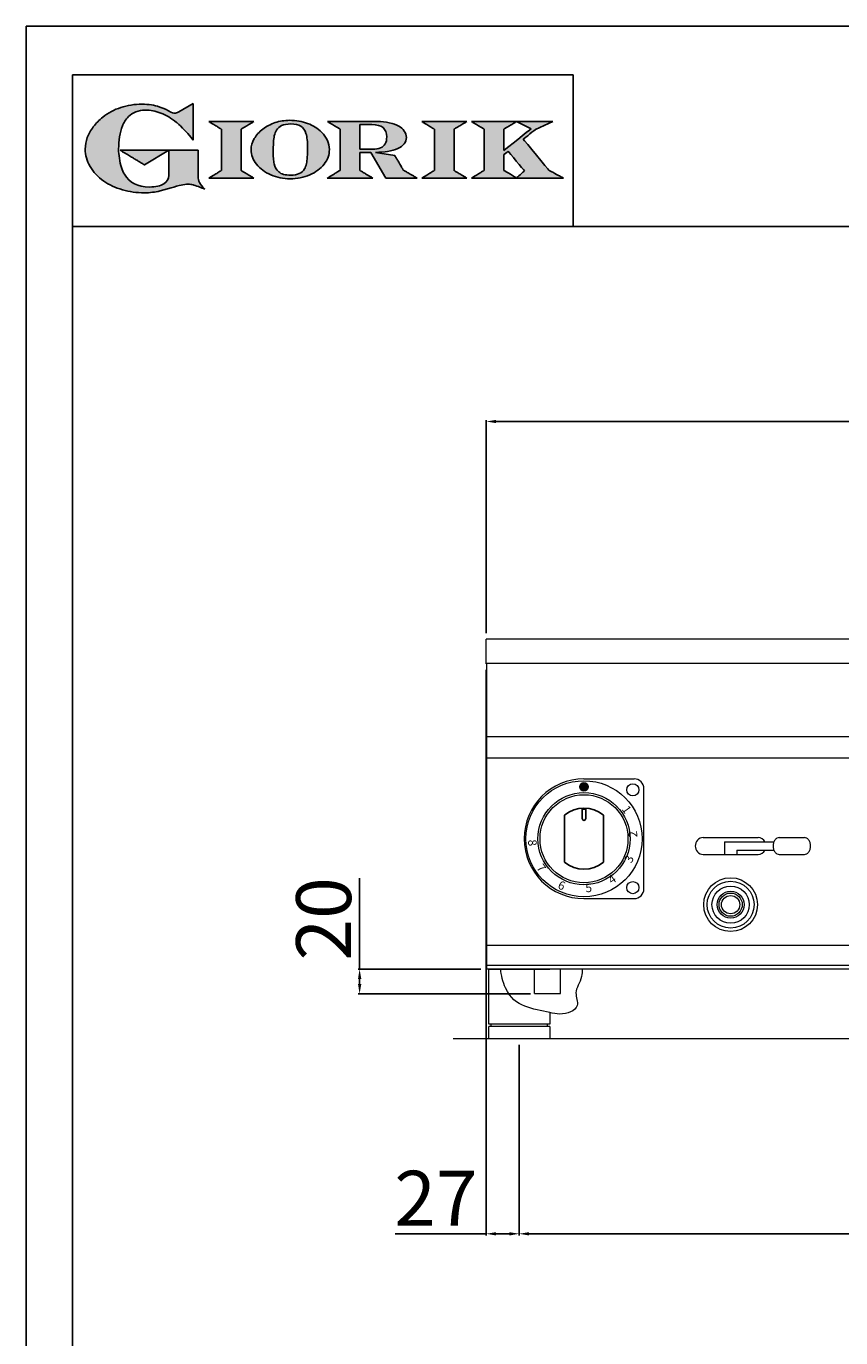
# Model space of a CAD drawing. Units: millimetres. Extents: x -52958 to -50312, y -10235 to -6493.
# Drawn here: x -52958 to -52291, y -7566 to -6493 of the extents above; entities that cross this region are included whole.
import ezdxf

# ---------------------------------------------------------------- set-up
doc = ezdxf.new("R2010")
doc.units = ezdxf.units.MM
doc.linetypes.add('SLD-Solido', pattern=[0])
for name, color, linetype in [('FOGLIO', 4, 'Continuous'), ('FOGLIO1', 7, 'SLD-Solido'), ('QUOTE', 3, 'Continuous'), ('VISTE', 2, 'Continuous')]:
    doc.layers.add(name, color=color, linetype=linetype)
doc.styles.get("Standard").update_dxf_attribs({"font": 'arial.ttf', "height": 45})
doc.dimstyles.new('ISO-25', dxfattribs={"dimtxt": 45, "dimasz": 8, "dimexe": 1.25, "dimexo": 5, "dimtad": 1, "dimtxsty": 'Standard', "dimcen": 2.5, "dimadec": 0, "dimazin": 0, "dimtfac": 1, "dimtmove": 0, "dimatfit": 3, "dimfxl": 1, "dimarcsym": 0})

# ---------------------------------------------------------------- blocks, each defined once
blk = doc.blocks.new('*D342')
at = {"color": 0, "lineweight": -2}
for p, q in [((-52581.2, -6989.2), (-52581.2, -6814.8)), ((-51781.2, -6989.2), (-51781.2, -6814.8)), ((-51789.2, -6816), (-52573.2, -6816))]:
    blk.add_line(p, q, dxfattribs=at)
at = {"color": 0}
for points in [[(-52573.2, -6814.7), (-52573.2, -6817.3), (-52581.2, -6816)], [(-51789.2, -6814.7), (-51789.2, -6817.3), (-51781.2, -6816)]]:
    blk.add_solid(points, dxfattribs=at)
at = {"layer": 'Defpoints', "color": 0}
for p in [(-52581.2, -6816), (-52581.2, -6994.2), (-51781.2, -6994.2)]:
    blk.add_point(p, dxfattribs=at)
at = {"color": 0, "insert": (-52181.2, -6792.4), "char_height": 45, "attachment_point": 5}
blk.add_mtext('800', dxfattribs=at)
blk = doc.blocks.new('*D343')
at = {"color": 0, "lineweight": -2}
for p, q in [((-52581.2, -7019.2), (-52581.2, -7482)), ((-52554.2, -7326.1), (-52554.2, -7482)), ((-52581.2, -7480.7), (-52655.6, -7480.7)), ((-52562.2, -7480.7), (-52573.2, -7480.7))]:
    blk.add_line(p, q, dxfattribs=at)
at = {"color": 0}
for points in [[(-52573.2, -7479.4), (-52573.2, -7482.1), (-52581.2, -7480.7)], [(-52562.2, -7479.4), (-52562.2, -7482.1), (-52554.2, -7480.7)]]:
    blk.add_solid(points, dxfattribs=at)
at = {"layer": 'Defpoints', "color": 0}
for p in [(-52581.2, -7014.2), (-52554.2, -7321.1), (-52554.2, -7480.7)]:
    blk.add_point(p, dxfattribs=at)
at = {"color": 0, "insert": (-52622.4, -7457.5), "char_height": 45, "attachment_point": 5}
blk.add_mtext('27', dxfattribs=at)
blk = doc.blocks.new('*D329')
at = {"color": 0, "lineweight": -2}
for p, q in [((-52554.2, -7326.1), (-52554.2, -7482)), ((-51808.2, -7326.1), (-51808.2, -7482)), ((-52546.2, -7480.7), (-51816.2, -7480.7))]:
    blk.add_line(p, q, dxfattribs=at)
at = {"color": 0}
for points in [[(-52546.2, -7479.4), (-52546.2, -7482.1), (-52554.2, -7480.7)], [(-51816.2, -7479.4), (-51816.2, -7482.1), (-51808.2, -7480.7)]]:
    blk.add_solid(points, dxfattribs=at)
at = {"layer": 'Defpoints', "color": 0}
for p in [(-52554.2, -7321.1), (-51808.2, -7321.1), (-51808.2, -7480.7)]:
    blk.add_point(p, dxfattribs=at)
at = {"color": 0, "insert": (-52181.2, -7457.1), "char_height": 45, "attachment_point": 5}
blk.add_mtext('746', dxfattribs=at)
blk = doc.blocks.new('*D332')
at = {"color": 0, "lineweight": -2}
for p, q in [((-52684.8, -7264.1), (-52684.8, -7189.8)), ((-52585.7, -7264.1), (-52686, -7264.1)), ((-52684.8, -7276.4), (-52684.8, -7272.1)), ((-52544.9, -7284.4), (-52686, -7284.4))]:
    blk.add_line(p, q, dxfattribs=at)
at = {"color": 0}
for points in [[(-52686.1, -7272.1), (-52683.4, -7272.1), (-52684.8, -7264.1)], [(-52686.1, -7276.4), (-52683.4, -7276.4), (-52684.8, -7284.4)]]:
    blk.add_solid(points, dxfattribs=at)
at = {"layer": 'Defpoints', "color": 0}
for p in [(-52684.8, -7264.1), (-52580.7, -7264.1), (-52539.9, -7284.4)]:
    blk.add_point(p, dxfattribs=at)
at = {"color": 0, "insert": (-52708.4, -7223), "char_height": 45, "attachment_point": 5, "rotation": 90}
blk.add_mtext('20', dxfattribs=at)
blk = doc.blocks.new('A$C20F15101')
at = {"linetype": 'Continuous'}
h = blk.add_hatch(color=9, dxfattribs=at)
edge = h.paths.add_edge_path(flags=0)
edge.add_spline(control_points=[(108.3, 30.5), (106.2, 32.2), (103, 36.6), (103, 39.5)], knot_values=[38, 38, 38, 38, 39, 39, 39, 39], weights=[1, 1, 1, 1], degree=3, periodic=0)
edge.add_line((103, 39.5), (103, 62.4))
edge.add_line((103, 62.4), (78.8, 62.4))
edge.add_line((78.8, 62.4), (78.8, 55))
edge.add_line((78.8, 55), (78.8, 41.7))
edge.add_spline(control_points=[(78.8, 41.7), (78.8, 38.8), (77.5, 36.5), (74.8, 34.8)], knot_values=[1, 1, 1, 1, 2, 2, 2, 2], weights=[1, 1, 1, 1], degree=3, periodic=0)
edge.add_spline(control_points=[(74.8, 34.8), (72, 33.1), (68.1, 32.2), (63, 32.2)], knot_values=[2, 2, 2, 2, 3, 3, 3, 3], weights=[1, 1, 1, 1], degree=3, periodic=0)
edge.add_spline(control_points=[(63, 32.2), (53.4, 32.2), (46.7, 35.6), (42.5, 42.7)], knot_values=[3, 3, 3, 3, 4, 4, 4, 4], weights=[1, 1, 1, 1], degree=3, periodic=0)
edge.add_spline(control_points=[(42.5, 42.7), (41.6, 44.1), (40.8, 45.9), (40.1, 48.2)], knot_values=[4, 4, 4, 4, 5, 5, 5, 5], weights=[1, 1, 1, 1], degree=3, periodic=0)
edge.add_spline(control_points=[(40.1, 48.2), (39.3, 50.5), (38.8, 53), (38.4, 55.7)], knot_values=[5, 5, 5, 5, 6, 6, 6, 6], weights=[1, 1, 1, 1], degree=3, periodic=0)
edge.add_spline(control_points=[(38.4, 55.7), (38, 58.4), (37.8, 60.9), (37.8, 63.1)], knot_values=[6, 6, 6, 6, 7, 7, 7, 7], weights=[1, 1, 1, 1], degree=3, periodic=0)
edge.add_spline(control_points=[(37.8, 63.1), (37.8, 70.4), (38.8, 76.8), (40.9, 82.2)], knot_values=[7, 7, 7, 7, 8, 8, 8, 8], weights=[1, 1, 1, 1], degree=3, periodic=0)
edge.add_spline(control_points=[(40.9, 82.2), (41.8, 84.8), (43.5, 87.4), (45.8, 89.9)], knot_values=[8, 8, 8, 8, 9, 9, 9, 9], weights=[1, 1, 1, 1], degree=3, periodic=0)
edge.add_spline(control_points=[(45.8, 89.9), (47.5, 91.5), (49.5, 92.8), (51.9, 93.8)], knot_values=[9, 9, 9, 9, 10, 10, 10, 10], weights=[1, 1, 1, 1], degree=3, periodic=0)
edge.add_spline(control_points=[(51.9, 93.8), (54.3, 94.7), (56.8, 95.2), (59.4, 95.2)], knot_values=[10, 10, 10, 10, 11, 11, 11, 11], weights=[1, 1, 1, 1], degree=3, periodic=0)
edge.add_spline(control_points=[(59.4, 95.2), (63.8, 95.2), (68.1, 94.4), (72.4, 92.7)], knot_values=[11, 11, 11, 11, 12, 12, 12, 12], weights=[1, 1, 1, 1], degree=3, periodic=0)
edge.add_spline(control_points=[(72.4, 92.7), (76.7, 91), (80.9, 88.5), (85.1, 85.1)], knot_values=[12, 12, 12, 12, 13, 13, 13, 13], weights=[1, 1, 1, 1], degree=3, periodic=0)
edge.add_spline(control_points=[(85.1, 85.1), (85.1, 85.1), (89.9, 81.3), (96.9, 73)], knot_values=[13, 13, 13, 13, 14, 14, 14, 14], weights=[1, 1, 1, 1], degree=3, periodic=0)
edge.add_line((96.9, 73), (98.9, 70.6))
edge.add_line((98.9, 70.6), (98.9, 100.6))
edge.add_line((98.9, 100.6), (87.1, 93.8))
edge.add_spline(control_points=[(87.1, 93.8), (85.7, 93.1), (84.4, 92.7), (83.5, 92.7)], knot_values=[17, 17, 17, 17, 18, 18, 18, 18], weights=[1, 1, 1, 1], degree=3, periodic=0)
edge.add_spline(control_points=[(83.5, 92.7), (83, 92.7), (81.6, 92.9), (78.5, 94.6)], knot_values=[18, 18, 18, 18, 19, 19, 19, 19], weights=[1, 1, 1, 1], degree=3, periodic=0)
edge.add_spline(control_points=[(78.5, 94.6), (76, 95.9), (73.6, 97), (71.4, 97.7)], knot_values=[19, 19, 19, 19, 20, 20, 20, 20], weights=[1, 1, 1, 1], degree=3, periodic=0)
edge.add_spline(control_points=[(71.4, 97.7), (69.2, 98.5), (66.9, 99.1), (64.6, 99.4)], knot_values=[20, 20, 20, 20, 21, 21, 21, 21], weights=[1, 1, 1, 1], degree=3, periodic=0)
edge.add_spline(control_points=[(64.6, 99.4), (62.3, 99.8), (59.7, 100), (56.9, 100)], knot_values=[21, 21, 21, 21, 22, 22, 22, 22], weights=[1, 1, 1, 1], degree=3, periodic=0)
edge.add_spline(control_points=[(56.9, 100), (50.8, 100), (45, 99.1), (39.6, 97.3)], knot_values=[22, 22, 22, 22, 23, 23, 23, 23], weights=[1, 1, 1, 1], degree=3, periodic=0)
edge.add_spline(control_points=[(39.6, 97.3), (34.2, 95.5), (29.3, 92.9), (24.9, 89.4)], knot_values=[23, 23, 23, 23, 24, 24, 24, 24], weights=[1, 1, 1, 1], degree=3, periodic=0)
edge.add_spline(control_points=[(24.9, 89.4), (21.9, 87), (19.3, 84.4), (17.1, 81.5)], knot_values=[24, 24, 24, 24, 25, 25, 25, 25], weights=[1, 1, 1, 1], degree=3, periodic=0)
edge.add_spline(control_points=[(17.1, 81.5), (15, 78.7), (13.3, 75.7), (12.2, 72.7)], knot_values=[25, 25, 25, 25, 26, 26, 26, 26], weights=[1, 1, 1, 1], degree=3, periodic=0)
edge.add_spline(control_points=[(12.2, 72.7), (11, 69.6), (10.5, 66.4), (10.5, 63.2)], knot_values=[26, 26, 26, 26, 27, 27, 27, 27], weights=[1, 1, 1, 1], degree=3, periodic=0)
edge.add_spline(control_points=[(10.5, 63.2), (10.5, 58.4), (11.8, 53.6), (14.5, 49.1)], knot_values=[27, 27, 27, 27, 28, 28, 28, 28], weights=[1, 1, 1, 1], degree=3, periodic=0)
edge.add_spline(control_points=[(14.5, 49.1), (17.1, 44.5), (20.8, 40.5), (25.6, 37.1)], knot_values=[28, 28, 28, 28, 29, 29, 29, 29], weights=[1, 1, 1, 1], degree=3, periodic=0)
edge.add_spline(control_points=[(25.6, 37.1), (29.9, 34), (35.1, 31.6), (40.9, 30)], knot_values=[29, 29, 29, 29, 30, 30, 30, 30], weights=[1, 1, 1, 1], degree=3, periodic=0)
edge.add_spline(control_points=[(40.9, 30), (46.6, 28.3), (52.6, 27.5), (58.7, 27.5)], knot_values=[30, 30, 30, 30, 31, 31, 31, 31], weights=[1, 1, 1, 1], degree=3, periodic=0)
edge.add_spline(control_points=[(58.7, 27.5), (61.2, 27.5), (63.5, 27.6), (65.5, 27.9)], knot_values=[31, 31, 31, 31, 32, 32, 32, 32], weights=[1, 1, 1, 1], degree=3, periodic=0)
edge.add_spline(control_points=[(65.5, 27.9), (67.5, 28.1), (69.7, 28.5), (71.9, 29.1)], knot_values=[32, 32, 32, 32, 33, 33, 33, 33], weights=[1, 1, 1, 1], degree=3, periodic=0)
edge.add_line((71.9, 29.1), (80.7, 31.5))
edge.add_spline(control_points=[(80.7, 31.5), (84.1, 32.5), (86.8, 33.3), (89, 33.8)], knot_values=[34, 34, 34, 34, 35, 35, 35, 35], weights=[1, 1, 1, 1], degree=3, periodic=0)
edge.add_spline(control_points=[(89, 33.8), (91, 34.3), (92.9, 34.5), (94.6, 34.5)], knot_values=[35, 35, 35, 35, 36, 36, 36, 36], weights=[1, 1, 1, 1], degree=3, periodic=0)
edge.add_spline(control_points=[(94.6, 34.5), (96.2, 34.5), (97.6, 34.3), (98.7, 34)], knot_values=[36, 36, 36, 36, 37, 37, 37, 37], weights=[1, 1, 1, 1], degree=3, periodic=0)
edge.add_spline(control_points=[(98.7, 34), (99.7, 33.8), (106.4, 31.4), (108.3, 30.5)], knot_values=[37, 37, 37, 37, 38, 38, 38, 38], weights=[1, 1, 1, 1], degree=3, periodic=0)
h = blk.add_hatch(color=1, dxfattribs=at)
edge = h.paths.add_edge_path(flags=0)
edge.add_line((78.8, 62.4), (39, 62.4))
edge.add_spline(control_points=[(39, 62.4), (57.6, 51.2), (58.9, 50.4)], knot_values=[1, 1, 1, 2, 2, 2], weights=[1, 1, 1], degree=2, periodic=0)
edge.add_line((58.9, 50.4), (78.8, 62.4))
at = {"layer": 'QUOTE'}
h = blk.add_hatch(color=9, dxfattribs=at)
edge = h.paths.add_edge_path(flags=0)
edge.add_spline(control_points=[(165.9, 84.9), (162.1, 83.6), (158.7, 81.8), (155.8, 79.6)], knot_values=[0, 0, 0, 0, 1, 1, 1, 1], weights=[1, 1, 1, 1], degree=3, periodic=0)
edge.add_spline(control_points=[(155.8, 79.6), (152.8, 77.3), (150.5, 74.7), (148.8, 71.8)], knot_values=[1, 1, 1, 1, 2, 2, 2, 2], weights=[1, 1, 1, 1], degree=3, periodic=0)
edge.add_spline(control_points=[(148.8, 71.8), (147.1, 68.9), (146.2, 65.8), (146.2, 62.7), (146.2, 58.5), (147.7, 54.5), (150.7, 50.8)], knot_values=[2, 2, 2, 2, 3, 3, 3, 4, 4, 4, 4], weights=[1, 1, 1, 1, 1, 1, 1], degree=3, periodic=0)
edge.add_spline(control_points=[(150.7, 50.8), (153.6, 47.2), (157.5, 44.3), (162.4, 42.2)], knot_values=[4, 4, 4, 4, 5, 5, 5, 5], weights=[1, 1, 1, 1], degree=3, periodic=0)
edge.add_spline(control_points=[(162.4, 42.2), (167.3, 40.1), (172.6, 39), (178.2, 39), (183.9, 39), (189.3, 40.1), (194.2, 42.2)], knot_values=[5, 5, 5, 5, 6, 6, 6, 7, 7, 7, 7], weights=[1, 1, 1, 1, 1, 1, 1], degree=3, periodic=0)
edge.add_spline(control_points=[(194.2, 42.2), (199.1, 44.3), (203.1, 47.2), (205.9, 50.9)], knot_values=[7, 7, 7, 7, 8, 8, 8, 8], weights=[1, 1, 1, 1], degree=3, periodic=0)
edge.add_spline(control_points=[(205.9, 50.9), (208.9, 54.5), (210.3, 58.6), (210.3, 63), (210.3, 65.5), (209.8, 68), (208.7, 70.4)], knot_values=[8, 8, 8, 8, 9, 9, 9, 10, 10, 10, 10], weights=[1, 1, 1, 1, 1, 1, 1], degree=3, periodic=0)
edge.add_spline(control_points=[(208.7, 70.4), (207.6, 72.8), (206, 75.1), (203.9, 77.1)], knot_values=[10, 10, 10, 10, 11, 11, 11, 11], weights=[1, 1, 1, 1], degree=3, periodic=0)
edge.add_spline(control_points=[(203.9, 77.1), (200.8, 80.2), (197, 82.6), (192.5, 84.3)], knot_values=[11, 11, 11, 11, 12, 12, 12, 12], weights=[1, 1, 1, 1], degree=3, periodic=0)
edge.add_spline(control_points=[(192.5, 84.3), (188, 85.9), (183, 86.8), (177.7, 86.8), (173.6, 86.8), (169.6, 86.1), (165.9, 84.9)], knot_values=[12, 12, 12, 12, 13, 13, 13, 14, 14, 14, 14], weights=[1, 1, 1, 1, 1, 1, 1], degree=3, periodic=0)
edge = h.paths.add_edge_path(flags=0)
edge.add_spline(control_points=[(185.6, 43.2), (183.7, 42.3), (181.4, 41.9), (178.6, 41.9)], knot_values=[16, 16, 16, 16, 17, 17, 17, 17], weights=[1, 1, 1, 1], degree=3, periodic=0)
edge.add_spline(control_points=[(178.6, 41.9), (174.2, 41.9), (170.9, 42.8), (168.8, 44.6)], knot_values=[17, 17, 17, 17, 18, 18, 18, 18], weights=[1, 1, 1, 1], degree=3, periodic=0)
edge.add_line((168.8, 44.6), (168.8, 44.7))
edge.add_spline(control_points=[(168.8, 44.7), (167, 46.1), (165.7, 48.4), (165.1, 51.3)], knot_values=[1, 1, 1, 1, 2, 2, 2, 2], weights=[1, 1, 1, 1], degree=3, periodic=0)
edge.add_spline(control_points=[(165.1, 51.3), (164.8, 52.5), (164.6, 54), (164.5, 55.8)], knot_values=[2, 2, 2, 2, 3, 3, 3, 3], weights=[1, 1, 1, 1], degree=3, periodic=0)
edge.add_spline(control_points=[(164.5, 55.8), (164.3, 57.7), (164.3, 59.4), (164.3, 60.8)], knot_values=[3, 3, 3, 3, 4, 4, 4, 4], weights=[1, 1, 1, 1], degree=3, periodic=0)
edge.add_spline(control_points=[(164.3, 60.8), (164.3, 63.5), (164.4, 66.1), (164.5, 68.5)], knot_values=[4, 4, 4, 4, 5, 5, 5, 5], weights=[1, 1, 1, 1], degree=3, periodic=0)
edge.add_spline(control_points=[(164.5, 68.5), (164.7, 70.9), (165, 72.8), (165.2, 74.2)], knot_values=[5, 5, 5, 5, 6, 6, 6, 6], weights=[1, 1, 1, 1], degree=3, periodic=0)
edge.add_spline(control_points=[(165.2, 74.2), (165.6, 75.9), (166.2, 77.4), (166.9, 78.7)], knot_values=[6, 6, 6, 6, 7, 7, 7, 7], weights=[1, 1, 1, 1], degree=3, periodic=0)
edge.add_spline(control_points=[(166.9, 78.7), (168, 80.5), (169.4, 81.7), (171.2, 82.6)], knot_values=[7, 7, 7, 7, 8, 8, 8, 8], weights=[1, 1, 1, 1], degree=3, periodic=0)
edge.add_spline(control_points=[(171.2, 82.6), (173.1, 83.4), (175.6, 83.8), (178.7, 83.8)], knot_values=[8, 8, 8, 8, 9, 9, 9, 9], weights=[1, 1, 1, 1], degree=3, periodic=0)
edge.add_spline(control_points=[(178.7, 83.8), (182.2, 83.8), (184.9, 83.2), (186.9, 82)], knot_values=[9, 9, 9, 9, 10, 10, 10, 10], weights=[1, 1, 1, 1], degree=3, periodic=0)
edge.add_spline(control_points=[(186.9, 82), (188.8, 80.8), (190.2, 78.8), (191.1, 76)], knot_values=[10, 10, 10, 10, 11, 11, 11, 11], weights=[1, 1, 1, 1], degree=3, periodic=0)
edge.add_spline(control_points=[(191.1, 76), (192, 73.2), (192.5, 69.2), (192.5, 64.3)], knot_values=[11, 11, 11, 11, 12, 12, 12, 12], weights=[1, 1, 1, 1], degree=3, periodic=0)
edge.add_spline(control_points=[(192.5, 64.3), (192.5, 61.7), (192.4, 59.2), (192.2, 56.8)], knot_values=[12, 12, 12, 12, 13, 13, 13, 13], weights=[1, 1, 1, 1], degree=3, periodic=0)
edge.add_spline(control_points=[(192.2, 56.8), (192.1, 54.5), (191.8, 52.7), (191.6, 51.4)], knot_values=[13, 13, 13, 13, 14, 14, 14, 14], weights=[1, 1, 1, 1], degree=3, periodic=0)
edge.add_spline(control_points=[(191.6, 51.4), (191.1, 49.6), (190.6, 48.2), (189.9, 47.1)], knot_values=[14, 14, 14, 14, 15, 15, 15, 15], weights=[1, 1, 1, 1], degree=3, periodic=0)
edge.add_spline(control_points=[(189.9, 47.1), (188.8, 45.3), (187.4, 44), (185.6, 43.2)], knot_values=[15, 15, 15, 15, 16, 16, 16, 16], weights=[1, 1, 1, 1], degree=3, periodic=0)
h = blk.add_hatch(color=9, dxfattribs=at)
edge = h.paths.add_edge_path(flags=0)
edge.add_line((138.1, 45.7), (138.1, 79.6))
edge.add_spline(control_points=[(138.1, 79.6), (138.8, 80), (148.5, 85.8)], knot_values=[6, 6, 6, 7, 7, 7], weights=[1, 1, 1], degree=2, periodic=0)
edge.add_line((148.5, 85.8), (111.5, 85.8))
edge.add_spline(control_points=[(111.5, 85.8), (121.4, 79.9), (122.1, 79.5)], knot_values=[0, 0, 0, 1, 1, 1], weights=[1, 1, 1], degree=2, periodic=0)
edge.add_line((122.1, 79.5), (122.1, 45.8))
edge.add_spline(control_points=[(122.1, 45.8), (121.4, 45.4), (111.6, 39.5)], knot_values=[2, 2, 2, 3, 3, 3], weights=[1, 1, 1], degree=2, periodic=0)
edge.add_line((111.6, 39.5), (148.5, 39.5))
edge.add_spline(control_points=[(148.5, 39.5), (138.8, 45.3), (138.1, 45.7)], knot_values=[4, 4, 4, 5, 5, 5], weights=[1, 1, 1], degree=2, periodic=0)
h = blk.add_hatch(color=9, dxfattribs=at)
edge = h.paths.add_edge_path(flags=0)
edge.add_spline(control_points=[(245.8, 39.5), (235.9, 45.4), (235.3, 45.8)], knot_values=[18, 18, 18, 19, 19, 19], weights=[1, 1, 1], degree=2, periodic=0)
edge.add_line((235.3, 45.8), (235.3, 60.4))
edge.add_line((235.3, 60.4), (244.1, 60.4))
edge.add_line((244.1, 60.4), (256.4, 39.5))
edge.add_line((256.4, 39.5), (282.1, 39.5))
edge.add_spline(control_points=[(282.1, 39.5), (271.2, 45.8), (270.8, 46)], knot_values=[2, 2, 2, 3, 3, 3], weights=[1, 1, 1], degree=2, periodic=0)
edge.add_spline(control_points=[(270.8, 46), (270.7, 46.3), (263.8, 58)], knot_values=[3, 3, 3, 4, 4, 4], weights=[1, 1, 1], degree=2, periodic=0)
edge.add_line((263.8, 58), (248, 60.5))
edge.add_spline(control_points=[(248, 60.5), (251.4, 60.7), (255.5, 61), (257.9, 61.4)], knot_values=[5, 5, 5, 5, 6, 6, 6, 6], weights=[1, 1, 1, 1], degree=3, periodic=0)
edge.add_spline(control_points=[(257.9, 61.4), (261.2, 61.9), (264, 62.7), (266.2, 63.7)], knot_values=[6, 6, 6, 6, 7, 7, 7, 7], weights=[1, 1, 1, 1], degree=3, periodic=0)
edge.add_spline(control_points=[(266.2, 63.7), (268.5, 64.8), (270.2, 66.1), (271.4, 67.6)], knot_values=[7, 7, 7, 7, 8, 8, 8, 8], weights=[1, 1, 1, 1], degree=3, periodic=0)
edge.add_spline(control_points=[(271.4, 67.6), (272.6, 69.1), (273.3, 70.9), (273.3, 72.8)], knot_values=[8, 8, 8, 8, 9, 9, 9, 9], weights=[1, 1, 1, 1], degree=3, periodic=0)
edge.add_spline(control_points=[(273.3, 72.8), (273.3, 74.6), (272.7, 76.4), (271.6, 78)], knot_values=[9, 9, 9, 9, 10, 10, 10, 10], weights=[1, 1, 1, 1], degree=3, periodic=0)
edge.add_spline(control_points=[(271.6, 78), (270.5, 79.7), (268.9, 81), (267, 82.1)], knot_values=[10, 10, 10, 10, 11, 11, 11, 11], weights=[1, 1, 1, 1], degree=3, periodic=0)
edge.add_spline(control_points=[(267, 82.1), (265.1, 83.3), (262.5, 84.2), (259.3, 84.8)], knot_values=[11, 11, 11, 11, 12, 12, 12, 12], weights=[1, 1, 1, 1], degree=3, periodic=0)
edge.add_spline(control_points=[(259.3, 84.8), (256.2, 85.5), (252.9, 85.8), (249.5, 85.8)], knot_values=[12, 12, 12, 12, 13, 13, 13, 13], weights=[1, 1, 1, 1], degree=3, periodic=0)
edge.add_line((249.5, 85.8), (208.7, 85.8))
edge.add_spline(control_points=[(208.7, 85.8), (218.4, 80), (219.1, 79.6)], knot_values=[14, 14, 14, 15, 15, 15], weights=[1, 1, 1], degree=2, periodic=0)
edge.add_line((219.1, 79.6), (219.1, 45.9))
edge.add_spline(control_points=[(219.1, 45.9), (218.4, 45.5), (208.6, 39.5)], knot_values=[16, 16, 16, 17, 17, 17], weights=[1, 1, 1], degree=2, periodic=0)
edge.add_line((208.6, 39.5), (245.8, 39.5))
edge = h.paths.add_edge_path(flags=0)
edge.add_spline(control_points=[(255.9, 67.5), (255.1, 66), (253.9, 65), (252.2, 64.2)], knot_values=[3, 3, 3, 3, 4, 4, 4, 4], weights=[1, 1, 1, 1], degree=3, periodic=0)
edge.add_spline(control_points=[(252.2, 64.2), (250.5, 63.5), (248.2, 63.1), (245.5, 63.1)], knot_values=[4, 4, 4, 4, 5, 5, 5, 5], weights=[1, 1, 1, 1], degree=3, periodic=0)
edge.add_line((245.5, 63.1), (235.3, 63.1))
edge.add_line((235.3, 63.1), (235.3, 83.3))
edge.add_line((235.3, 83.3), (245, 83.3))
edge.add_spline(control_points=[(245, 83.3), (253.2, 83.3), (257.2, 80), (257.2, 73.2)], knot_values=[1, 1, 1, 1, 2, 2, 2, 2], weights=[1, 1, 1, 1], degree=3, periodic=0)
edge.add_spline(control_points=[(257.2, 73.2), (257.2, 70.9), (256.8, 69), (255.9, 67.5)], knot_values=[2, 2, 2, 2, 3, 3, 3, 3], weights=[1, 1, 1, 1], degree=3, periodic=0)
h = blk.add_hatch(color=9, dxfattribs=at)
edge = h.paths.add_edge_path(flags=0)
edge.add_line((312.3, 45.7), (312.3, 79.6))
edge.add_spline(control_points=[(312.3, 79.6), (313, 80), (322.7, 85.8)], knot_values=[6, 6, 6, 7, 7, 7], weights=[1, 1, 1], degree=2, periodic=0)
edge.add_line((322.7, 85.8), (285.8, 85.8))
edge.add_spline(control_points=[(285.8, 85.8), (295.7, 79.9), (296.3, 79.5)], knot_values=[0, 0, 0, 1, 1, 1], weights=[1, 1, 1], degree=2, periodic=0)
edge.add_line((296.3, 79.5), (296.3, 45.8))
edge.add_spline(control_points=[(296.3, 45.8), (295.7, 45.4), (285.9, 39.5)], knot_values=[2, 2, 2, 3, 3, 3], weights=[1, 1, 1], degree=2, periodic=0)
edge.add_line((285.9, 39.5), (322.8, 39.5))
edge.add_spline(control_points=[(322.8, 39.5), (313, 45.3), (312.3, 45.7)], knot_values=[4, 4, 4, 5, 5, 5], weights=[1, 1, 1], degree=2, periodic=0)
h = blk.add_hatch(color=9, dxfattribs=at)
edge = h.paths.add_edge_path(flags=0)
edge.add_spline(control_points=[(368.9, 71.3), (370, 72.1), (378.9, 79.3), (379, 79.4)], knot_values=[10, 10, 10, 10, 11, 11, 11, 11], weights=[1, 1, 1, 1], degree=3, periodic=0)
edge.add_line((379, 79.4), (393.1, 85.8))
edge.add_line((393.1, 85.8), (326.5, 85.8))
edge.add_spline(control_points=[(326.5, 85.8), (336.2, 80), (336.9, 79.6)], knot_values=[4, 4, 4, 5, 5, 5], weights=[1, 1, 1], degree=2, periodic=0)
edge.add_line((336.9, 79.6), (336.9, 45.8))
edge.add_spline(control_points=[(336.9, 45.8), (336.2, 45.4), (326.5, 39.5)], knot_values=[6, 6, 6, 7, 7, 7], weights=[1, 1, 1], degree=2, periodic=0)
edge.add_line((326.5, 39.5), (401.8, 39.5))
edge.add_spline(control_points=[(401.8, 39.5), (390.1, 45.9), (389.9, 46)], knot_values=[8, 8, 8, 9, 9, 9], weights=[1, 1, 1], degree=2, periodic=0)
edge.add_spline(control_points=[(389.9, 46), (389.7, 46.2), (369.9, 70.2), (368.9, 71.3)], knot_values=[9, 9, 9, 9, 10, 10, 10, 10], weights=[1, 1, 1, 1], degree=3, periodic=0)
edge = h.paths.add_edge_path(flags=0)
edge.add_line((353.1, 45.8), (353.1, 58.7))
edge.add_spline(control_points=[(353.1, 58.7), (353.5, 59), (355.7, 60.8), (356.5, 61.5)], knot_values=[4, 4, 4, 4, 5, 5, 5, 5], weights=[1, 1, 1, 1], degree=3, periodic=0)
edge.add_spline(control_points=[(356.5, 61.5), (357.4, 60.5), (369, 46.5), (369.9, 45.5)], knot_values=[0, 0, 0, 0, 1, 1, 1, 1], weights=[1, 1, 1, 1], degree=3, periodic=0)
edge.add_spline(control_points=[(369.9, 45.5), (369, 44.7), (363.6, 39.8), (363.4, 39.6)], knot_values=[1, 1, 1, 1, 2, 2, 2, 2], weights=[1, 1, 1, 1], degree=3, periodic=0)
edge.add_spline(control_points=[(363.4, 39.6), (363.1, 39.8), (353.8, 45.4), (353.1, 45.8)], knot_values=[2, 2, 2, 2, 3, 3, 3, 3], weights=[1, 1, 1, 1], degree=3, periodic=0)
edge = h.paths.add_edge_path(flags=0)
edge.add_line((353.1, 62.2), (353.1, 79.6))
edge.add_spline(control_points=[(353.1, 79.6), (353.8, 80), (363.5, 85.8)], knot_values=[2, 2, 2, 2.995228, 2.995228, 2.995228], weights=[1, 1, 1], degree=2, periodic=0)
edge.add_line((363.5, 85.8), (375.3, 79.8))
edge.add_spline(control_points=[(375.3, 79.8), (373.7, 78.5), (355.2, 63.8), (353.1, 62.2)], knot_values=[0, 0, 0, 0, 1, 1, 1, 1], weights=[1, 1, 1, 1], degree=3, periodic=0)
at = {"layer": 'FOGLIO'}
for p, q in [((0, 0), (0, 124)), ((0, 124), (409.7, 124)), ((409.7, 0), (409.7, 124)), ((0, 0), (409.7, 0))]:
    blk.add_line(p, q, dxfattribs=at)
at = {"layer": 'FOGLIO1', "color": 7}
for p, q in [((98.9, 100.6), (87.1, 93.8)), ((98.9, 70.6), (98.9, 100.6)), ((148.5, 85.8), (111.5, 85.8)), ((122.1, 79.5), (122.1, 45.8)), ((138.1, 45.7), (138.1, 79.6)), ((249.5, 85.8), (208.7, 85.8)), ((219.1, 79.6), (219.1, 45.9)), ((235.3, 83.3), (245, 83.3)), ((235.3, 63.1), (235.3, 83.3)), ((322.7, 85.8), (285.8, 85.8)), ((296.3, 79.5), (296.3, 45.8)), ((312.3, 45.7), (312.3, 79.6)), ((393.1, 85.8), (326.5, 85.8)), ((336.9, 79.6), (336.9, 45.8)), ((353.1, 62.2), (353.1, 79.6)), ((363.5, 85.8), (375.3, 79.8)), ((379, 79.4), (393.1, 85.8)), ((96.9, 73), (98.9, 70.6)), ((103, 62.4), (78.8, 62.4)), ((78.8, 62.4), (78.8, 55)), ((78.8, 55), (78.8, 41.7)), ((103, 39.5), (103, 62.4)), ((245.5, 63.1), (235.3, 63.1)), ((235.3, 45.8), (235.3, 60.4)), ((235.3, 60.4), (244.1, 60.4)), ((244.1, 60.4), (256.4, 39.5)), ((263.8, 58), (248, 60.5)), ((353.1, 45.8), (353.1, 58.7)), ((111.6, 39.5), (148.5, 39.5)), ((208.6, 39.5), (245.8, 39.5)), ((256.4, 39.5), (282.1, 39.5)), ((285.9, 39.5), (322.8, 39.5)), ((326.5, 39.5), (401.8, 39.5)), ((71.9, 29.1), (80.7, 31.5))]:
    blk.add_line(p, q, dxfattribs=at)
at = {"layer": 'FOGLIO1', "color": 1}
for p, q in [((78.8, 62.4), (39, 62.4)), ((58.9, 50.4), (78.8, 62.4))]:
    blk.add_line(p, q, dxfattribs=at)
at = {"layer": 'FOGLIO1'}
blk.add_line((168.8, 44.6), (168.8, 44.7), dxfattribs=at)
at = {"layer": 'FOGLIO1', "color": 7}
for points, degree in [([(39.6, 97.3), (34.2, 95.5), (29.3, 92.9), (24.9, 89.4)], 3), ([(56.9, 100), (50.8, 100), (45, 99.1), (39.6, 97.3)], 3), ([(64.6, 99.4), (62.3, 99.8), (59.7, 100), (56.9, 100)], 3), ([(71.4, 97.7), (69.2, 98.5), (66.9, 99.1), (64.6, 99.4)], 3), ([(78.5, 94.6), (76, 95.9), (73.6, 97), (71.4, 97.7)], 3), ([(24.9, 89.4), (21.9, 87), (19.3, 84.4), (17.1, 81.5)], 3), ([(40.9, 82.2), (41.8, 84.8), (43.5, 87.4), (45.8, 89.9)], 3), ([(45.8, 89.9), (47.5, 91.5), (49.5, 92.8), (51.9, 93.8)], 3), ([(51.9, 93.8), (54.3, 94.7), (56.8, 95.2), (59.4, 95.2)], 3), ([(59.4, 95.2), (63.8, 95.2), (68.1, 94.4), (72.4, 92.7)], 3), ([(72.4, 92.7), (76.7, 91), (80.9, 88.5), (85.1, 85.1)], 3), ([(83.5, 92.7), (83, 92.7), (81.6, 92.9), (78.5, 94.6)], 3), ([(87.1, 93.8), (85.7, 93.1), (84.4, 92.7), (83.5, 92.7)], 3), ([(17.1, 81.5), (15, 78.7), (13.3, 75.7), (12.2, 72.7)], 3), ([(37.8, 63.1), (37.8, 70.4), (38.8, 76.8), (40.9, 82.2)], 3), ([(85.1, 85.1), (85.1, 85.1), (89.9, 81.3), (96.9, 73)], 3), ([(111.5, 85.8), (121.4, 79.9), (122.1, 79.5)], 2), ([(138.1, 79.6), (138.8, 80), (148.5, 85.8)], 2), ([(208.7, 85.8), (218.4, 80), (219.1, 79.6)], 2), ([(245, 83.3), (253.2, 83.3), (257.2, 80), (257.2, 73.2)], 3), ([(259.3, 84.8), (256.2, 85.5), (252.9, 85.8), (249.5, 85.8)], 3), ([(267, 82.1), (265.1, 83.3), (262.5, 84.2), (259.3, 84.8)], 3), ([(271.6, 78), (270.5, 79.7), (268.9, 81), (267, 82.1)], 3), ([(273.3, 72.8), (273.3, 74.6), (272.7, 76.4), (271.6, 78)], 3), ([(285.8, 85.8), (295.7, 79.9), (296.3, 79.5)], 2), ([(312.3, 79.6), (313, 80), (322.7, 85.8)], 2), ([(326.5, 85.8), (336.2, 80), (336.9, 79.6)], 2), ([(353.1, 79.6), (353.8, 80), (363.5, 85.8)], 2), ([(375.3, 79.8), (373.7, 78.5), (355.2, 63.8), (353.1, 62.2)], 3), ([(368.9, 71.3), (370, 72.1), (378.9, 79.3), (379, 79.4)], 3), ([(12.2, 72.7), (11, 69.6), (10.5, 66.4), (10.5, 63.2)], 3), ([(255.9, 67.5), (255.1, 66), (253.9, 65), (252.2, 64.2)], 3), ([(257.2, 73.2), (257.2, 70.9), (256.8, 69), (255.9, 67.5)], 3), ([(266.2, 63.7), (268.5, 64.8), (270.2, 66.1), (271.4, 67.6)], 3), ([(271.4, 67.6), (272.6, 69.1), (273.3, 70.9), (273.3, 72.8)], 3), ([(389.9, 46), (389.7, 46.2), (369.9, 70.2), (368.9, 71.3)], 3), ([(10.5, 63.2), (10.5, 58.4), (11.8, 53.6), (14.5, 49.1)], 3), ([(38.4, 55.7), (38, 58.4), (37.8, 60.9), (37.8, 63.1)], 3), ([(40.1, 48.2), (39.3, 50.5), (38.8, 53), (38.4, 55.7)], 3), ([(252.2, 64.2), (250.5, 63.5), (248.2, 63.1), (245.5, 63.1)], 3), ([(248, 60.5), (251.4, 60.7), (255.5, 61), (257.9, 61.4)], 3), ([(257.9, 61.4), (261.2, 61.9), (264, 62.7), (266.2, 63.7)], 3), ([(270.8, 46), (270.7, 46.3), (263.8, 58)], 2), ([(353.1, 58.7), (353.5, 59), (355.7, 60.8), (356.5, 61.5)], 3), ([(356.5, 61.5), (357.4, 60.5), (369, 46.5), (369.9, 45.5)], 3), ([(14.5, 49.1), (17.1, 44.5), (20.8, 40.5), (25.6, 37.1)], 3), ([(42.5, 42.7), (41.6, 44.1), (40.8, 45.9), (40.1, 48.2)], 3), ([(122.1, 45.8), (121.4, 45.4), (111.6, 39.5)], 2), ([(148.5, 39.5), (138.8, 45.3), (138.1, 45.7)], 2), ([(219.1, 45.9), (218.4, 45.5), (208.6, 39.5)], 2), ([(245.8, 39.5), (235.9, 45.4), (235.3, 45.8)], 2), ([(282.1, 39.5), (271.2, 45.8), (270.8, 46)], 2), ([(296.3, 45.8), (295.7, 45.4), (285.9, 39.5)], 2), ([(322.8, 39.5), (313, 45.3), (312.3, 45.7)], 2), ([(336.9, 45.8), (336.2, 45.4), (326.5, 39.5)], 2), ([(363.4, 39.6), (363.1, 39.8), (353.8, 45.4), (353.1, 45.8)], 3), ([(369.9, 45.5), (369, 44.7), (363.6, 39.8), (363.4, 39.6)], 3), ([(401.8, 39.5), (390.1, 45.9), (389.9, 46)], 2), ([(25.6, 37.1), (29.9, 34), (35.1, 31.6), (40.9, 30)], 3), ([(63, 32.2), (53.4, 32.2), (46.7, 35.6), (42.5, 42.7)], 3), ([(74.8, 34.8), (72, 33.1), (68.1, 32.2), (63, 32.2)], 3), ([(78.8, 41.7), (78.8, 38.8), (77.5, 36.5), (74.8, 34.8)], 3), ([(80.7, 31.5), (84.1, 32.5), (86.8, 33.3), (89, 33.8)], 3), ([(89, 33.8), (91, 34.3), (92.9, 34.5), (94.6, 34.5)], 3), ([(94.6, 34.5), (96.2, 34.5), (97.6, 34.3), (98.7, 34)], 3), ([(98.7, 34), (99.7, 33.8), (106.4, 31.4), (108.3, 30.5)], 3), ([(108.3, 30.5), (106.2, 32.2), (103, 36.6), (103, 39.5)], 3), ([(40.9, 30), (46.6, 28.3), (52.6, 27.5), (58.7, 27.5)], 3), ([(58.7, 27.5), (61.2, 27.5), (63.5, 27.6), (65.5, 27.9)], 3), ([(65.5, 27.9), (67.5, 28.1), (69.7, 28.5), (71.9, 29.1)], 3)]:
    blk.add_open_spline(points, degree=degree, dxfattribs=at)
at = {"layer": 'FOGLIO1'}
for points, knots in [([(192.5, 84.3), (188, 85.9), (183, 86.8), (177.7, 86.8), (173.6, 86.8), (169.6, 86.1), (165.9, 84.9)], [12, 12, 12, 12, 13, 13, 13, 14, 14, 14, 14]), ([(148.8, 71.8), (147.1, 68.9), (146.2, 65.8), (146.2, 62.7), (146.2, 58.5), (147.7, 54.5), (150.7, 50.8)], [2, 2, 2, 2, 3, 3, 3, 4, 4, 4, 4]), ([(205.9, 50.9), (208.9, 54.5), (210.3, 58.6), (210.3, 63), (210.3, 65.5), (209.8, 68), (208.7, 70.4)], [8, 8, 8, 8, 9, 9, 9, 10, 10, 10, 10]), ([(162.4, 42.2), (167.3, 40.1), (172.6, 39), (178.2, 39), (183.9, 39), (189.3, 40.1), (194.2, 42.2)], [5, 5, 5, 5, 6, 6, 6, 7, 7, 7, 7])]:
    blk.add_open_spline(points, degree=3, knots=knots, dxfattribs=at)
for points in [[(155.8, 79.6), (152.8, 77.3), (150.5, 74.7), (148.8, 71.8)], [(165.9, 84.9), (162.1, 83.6), (158.7, 81.8), (155.8, 79.6)], [(165.2, 74.2), (165.6, 75.9), (166.2, 77.4), (166.9, 78.7)], [(166.9, 78.7), (168, 80.5), (169.4, 81.7), (171.2, 82.6)], [(171.2, 82.6), (173.1, 83.4), (175.6, 83.8), (178.7, 83.8)], [(178.7, 83.8), (182.2, 83.8), (184.9, 83.2), (186.9, 82)], [(186.9, 82), (188.8, 80.8), (190.2, 78.8), (191.1, 76)], [(191.1, 76), (192, 73.2), (192.5, 69.2), (192.5, 64.3)], [(203.9, 77.1), (200.8, 80.2), (197, 82.6), (192.5, 84.3)], [(208.7, 70.4), (207.6, 72.8), (206, 75.1), (203.9, 77.1)], [(164.3, 60.8), (164.3, 63.5), (164.4, 66.1), (164.5, 68.5)], [(164.5, 68.5), (164.7, 70.9), (165, 72.8), (165.2, 74.2)], [(164.5, 55.8), (164.3, 57.7), (164.3, 59.4), (164.3, 60.8)], [(165.1, 51.3), (164.8, 52.5), (164.6, 54), (164.5, 55.8)], [(192.2, 56.8), (192.1, 54.5), (191.8, 52.7), (191.6, 51.4)], [(192.5, 64.3), (192.5, 61.7), (192.4, 59.2), (192.2, 56.8)], [(150.7, 50.8), (153.6, 47.2), (157.5, 44.3), (162.4, 42.2)], [(168.8, 44.7), (167, 46.1), (165.7, 48.4), (165.1, 51.3)], [(178.6, 41.9), (174.2, 41.9), (170.9, 42.8), (168.8, 44.6)], [(185.6, 43.2), (183.7, 42.3), (181.4, 41.9), (178.6, 41.9)], [(189.9, 47.1), (188.8, 45.3), (187.4, 44), (185.6, 43.2)], [(191.6, 51.4), (191.1, 49.6), (190.6, 48.2), (189.9, 47.1)], [(194.2, 42.2), (199.1, 44.3), (203.1, 47.2), (205.9, 50.9)]]:
    blk.add_open_spline(points, degree=3, dxfattribs=at)
at = {"layer": 'FOGLIO1', "color": 1}
blk.add_open_spline([(39, 62.4), (57.6, 51.2), (58.9, 50.4)], degree=2, dxfattribs=at)
blk = doc.blocks.new('A$C2E9C03A8')
at = {"layer": 'VISTE', "color": 7}
for p, q in [((-1.5, 16.5), (-1.5, 24.9)), ((-1.5, 24.2), (1.5, 24.2)), ((1.5, 16.5), (1.5, 24.9)), ((-16, -19.2), (-16, 19.2)), ((16, -19.2), (16, 19.2))]:
    blk.add_line(p, q, dxfattribs=at)
for centre, radius, start, end in [((0, 0), 25, 50.2082, 129.7918), ((0, 16.5), 1.5, 180, 0), ((0, 0), 25, 230.2082, 309.7918)]:
    blk.add_arc(centre, radius, start, end, dxfattribs=at)

msp = doc.modelspace()

# ---------------------------------------------------------------- hatches: boundary and pattern name
at = {"linetype": 'Continuous', "lineweight": 15}
h = msp.add_hatch(color=7, dxfattribs=at)
edge = h.paths.add_edge_path()
edge.add_arc((-52501.163, -7114.951), 3.5, 0, 360)

# ---------------------------------------------------------------- linework, layer by layer
at = {"color": 7, "linetype": 'Continuous', "lineweight": 15}
for p, q in [((-52581.163, -7012.158), (-52581.163, -6994.159)), ((-52213.555, -6994.159), (-52581.163, -6994.159)), ((-52581.163, -7014.169), (-52581.163, -7012.158)), ((-51781.163, -7014.158), (-52581.163, -7014.158)), ((-52580.663, -7264.148), (-52580.663, -7014.158)), ((-51781.663, -7074.148), (-52580.663, -7074.148)), ((-51781.663, -7091.469), (-52580.663, -7091.469)), ((-52501.163, -7108.451), (-52460.163, -7108.451)), ((-52452.163, -7198.451), (-52452.163, -7116.451)), ((-52403.663, -7156.38), (-52358.663, -7156.38)), ((-52341.464, -7156.468), (-52320.693, -7156.468)), ((-52386.163, -7159.88), (-52386.163, -7170.38)), ((-52386.163, -7159.88), (-52345.689, -7159.88)), ((-52376.163, -7166.88), (-52376.163, -7170.38)), ((-52376.163, -7166.88), (-52345.689, -7166.88)), ((-52403.663, -7170.38), (-52358.663, -7170.38)), ((-52341.464, -7170.292), (-52320.693, -7170.292)), ((-52501.163, -7206.451), (-52460.163, -7206.451)), ((-51781.663, -7244.687), (-52580.663, -7244.687)), ((-51781.663, -7261.138), (-52580.663, -7261.138)), ((-51781.663, -7264.148), (-52580.663, -7264.148)), ((-52579.163, -7264.148), (-52529.163, -7264.148)), ((-52579.163, -7309.148), (-52579.163, -7264.148)), ((-52541.783, -7284.151), (-52541.783, -7264.148)), ((-52520.483, -7284.151), (-52520.483, -7264.148)), ((-52541.783, -7284.151), (-52520.483, -7284.151)), ((-52529.163, -7299.617), (-52529.163, -7309.148)), ((-52529.163, -7309.148), (-52579.163, -7309.148)), ((-52529.163, -7311.148), (-52579.163, -7311.148)), ((-52579.163, -7321.148), (-52579.163, -7311.148)), ((-52577.163, -7311.148), (-52577.163, -7309.148)), ((-52531.163, -7311.148), (-52531.163, -7309.148)), ((-52529.163, -7311.148), (-52529.163, -7321.148)), ((-51718.795, -7321.133), (-52608.124, -7321.133)), ((-52529.163, -7321.148), (-52579.163, -7321.148))]:
    msp.add_line(p, q, dxfattribs=at)
at = {"color": 6}
for points in [[(-52957.602, -10234.73), (-50311.602, -10234.73), (-50311.602, -6492.53), (-52957.602, -6492.53)], [(-52919.802, -10196.93), (-50349.402, -10196.93), (-50349.402, -6656.33), (-52919.802, -6656.33)]]:
    msp.add_lwpolyline(points, close=True, dxfattribs=at)
at = {"color": 7, "linetype": 'Continuous', "lineweight": 15}
for points in [[(-52341.464, -7156.468, 0.13325615), (-52343.24, -7156.95, 0.10675627), (-52344.92, -7158.492, 0.08282753), (-52345.959, -7160.642, 0.07135175), (-52346.352, -7163.38, 0.07135175), (-52345.959, -7166.118, 0.08282753), (-52344.92, -7168.267, 0.10675627), (-52343.24, -7169.81, 0.13325615), (-52341.464, -7170.292)], [(-52320.693, -7170.292, 0.13325615), (-52318.917, -7169.81, 0.10675627), (-52317.237, -7168.267, 0.08282753), (-52316.198, -7166.118, 0.07135175), (-52315.805, -7163.38, 0.07135175), (-52316.198, -7160.642, 0.08282753), (-52317.237, -7158.492, 0.10675627), (-52318.917, -7156.95, 0.13325615), (-52320.693, -7156.468)]]:
    msp.add_lwpolyline(points, format="xyb", dxfattribs=at)
for centre, radius in [((-52501.163, -7157.451), 47.5), ((-52501.163, -7114.951), 3.5), ((-52461.163, -7117.451), 5), ((-52501.163, -7157.451), 37.73), ((-52501.163, -7157.451), 35.998), ((-52381.163, -7211.38), 22), ((-52461.163, -7197.451), 5), ((-52381.163, -7211.38), 19.2), ((-52381.163, -7211.38), 15.25), ((-52381.163, -7211.38), 11), ((-52381.163, -7211.38), 9.5), ((-52381.163, -7211.38), 7.5)]:
    msp.add_circle(centre, radius, dxfattribs=at)
for centre, radius, start, end in [((-52501.163, -7157.451), 49, 90, 270), ((-52460.163, -7116.451), 8, 0, 90), ((-52403.144, -7163.38), 7.019, 94.242193, 265.757807), ((-52359.183, -7163.38), 7.019, 29.909412, 85.757807), ((-52359.183, -7163.38), 7.019, 274.242193, 330.090588), ((-52460.163, -7198.451), 8, 270, 0)]:
    msp.add_arc(centre, radius, start, end, dxfattribs=at)
msp.add_open_spline([(-52502.729, -7264.148), (-52502.55, -7266.088), (-52503.16, -7274.747), (-52510.203, -7281.447), (-52503.198, -7297.017), (-52519.035, -7302.121), (-52532.961, -7298.564), (-52550.969, -7295.734), (-52564.268, -7286.052), (-52569.171, -7268.772), (-52569.234, -7264.148)], degree=3, knots=[7.93132089, 7.93132089, 7.93132089, 7.93132089, 12.60452567, 26.95126069, 37.3305101, 53.00572798, 61.45246693, 82.58373373, 104.23630012, 115.99505119, 115.99505119, 115.99505119, 115.99505119], dxfattribs=at)

# ---------------------------------------------------------------- block references
msp.add_blockref('A$C20F15101', (-52919.802, -6656.33))
msp.add_blockref('A$C2E9C03A8', (-52501.163, -7157.451), dxfattribs=at)

# ---------------------------------------------------------------- texts
at = {"color": 7, "linetype": 'Continuous', "lineweight": 15, "char_height": 7, "width": 12.71984}
for s, insert, attachment_point, rotation in [('1', (-52464.83, -7129.297), 1, 305), ('8', (-52539.575, -7162.952), 3, 277), ('2', (-52455.183, -7156.029), 7, 95), ('7', (-52531.678, -7181.421), 3, 307), ('3', (-52460.333, -7178.887), 7, 65), ('4', (-52477.097, -7196.71), 7, 35), ('6', (-52515.605, -7193.467), 3, 337), ('5', (-52499.447, -7203.51), 7, 5)]:
    msp.add_mtext(s, dxfattribs=dict(at, insert=insert, attachment_point=attachment_point, rotation=rotation))

# ---------------------------------------------------------------- dimensions: what is measured, and where the dimension line sits
at = {"color": 3}
dim = msp.add_linear_dim(base=(-52581.163, -6816.012), p1=(-51781.163, -6994.159), p2=(-52581.163, -6994.159), dimstyle='ISO-25', override={"dimtxt": 30, "dimdec": 0}, dxfattribs=at)
dim.commit()
dim.dimension.update_dxf_attribs({"geometry": '*D342', "text_midpoint": (-52181.163, -6792.411)})
for base, p1, p2, picture, middle in [((-52554.163, -7480.749), (-52581.163, -7014.158), (-52554.163, -7321.148), '*D343', (-52622.403, -7480.749)), ((-51808.163, -7480.749), (-52554.163, -7321.148), (-51808.163, -7321.148), '*D329', (-52181.163, -7480.749))]:
    dim = msp.add_linear_dim(base=base, p1=p1, p2=p2, dimstyle='ISO-25', override={"dimtxt": 30, "dimdec": 0}, dxfattribs=at)
    dim.commit()
    dim.dimension.update_dxf_attribs({"geometry": picture, "text_midpoint": middle, "dimtype": 160})
dim = msp.add_linear_dim(base=(-52684.782, -7264.148), p1=(-52539.897, -7284.383), p2=(-52580.663, -7264.148), angle=90, dimstyle='ISO-25', override={"dimtxt": 30, "dimdec": 0}, dxfattribs=at)
dim.commit()
dim.dimension.update_dxf_attribs({"geometry": '*D332', "text_midpoint": (-52708.383, -7222.986)})

doc.saveas('drawing.dxf')
